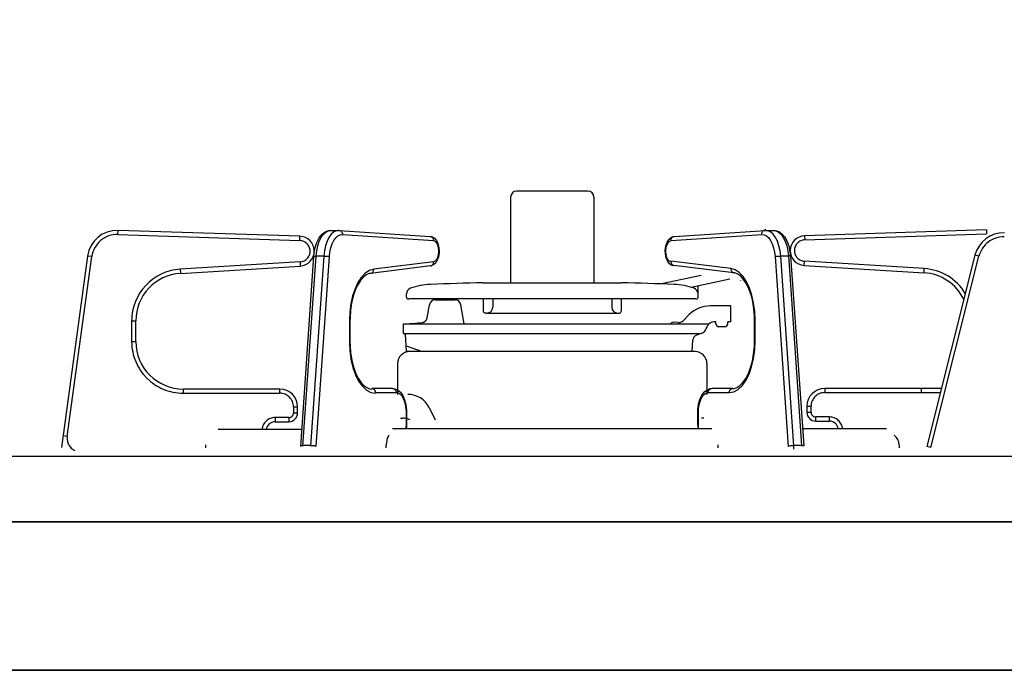
# Model space of a CAD drawing. Extents: x -4495 to 19686, y -3770 to 13767.
# Drawn here: x -260 to -95, y 2275 to 2384 of the extents above; entities that cross this region are included whole.
import ezdxf

# ---------------------------------------------------------------- set-up
doc = ezdxf.new("R2010")
doc.units = 0
doc.header["$LTSCALE"] = 100
doc.header["$PDMODE"] = 3
doc.linetypes.add('PHANTOM', pattern=[2.5, 1.25, -0.25, 0.25, -0.25, 0.25, -0.25])
doc.layers.get('0').update_dxf_attribs({"linetype": 'CONTINUOUS'})
doc.layers.get('DEFPOINTS').update_dxf_attribs({"linetype": 'CONTINUOUS'})
doc.styles.get("Standard").update_dxf_attribs({"font": 'TXT.shx', "width": 0.7, "bigfont": 'BIGFONT.shx'})
doc.dimstyles.get("Standard").update_dxf_attribs({"dimscale": 40, "dimtxt": 2, "dimasz": 1.5, "dimexe": 0.5, "dimexo": 1, "dimgap": 0.8, "dimtad": 1, "dimblk": 'OPEN30', "dimcen": 0, "dimclrd": 1, "dimclre": 1, "dimclrt": 7, "dimazin": 3, "dimtm": 0.5, "dimtfac": 1, "dimtmove": 0, "dimatfit": 3})

# ---------------------------------------------------------------- blocks, each defined once
blk = doc.blocks.new('_OPEN30')
at = {"color": 0, "linetype": 'BYBLOCK'}
for p, q in [((-1, 0.2679), (0, 0)), ((0, 0), (-1, -0.2679)), ((0, 0), (-1, 0))]:
    blk.add_line(p, q, dxfattribs=at)
blk = doc.blocks.new('*D290')
at = {"color": 1}
for p, q in [((-550, 2340), (-550, 2595.74)), ((200, 2340), (200, 2595.74)), ((140, 2575.74), (-490, 2575.74))]:
    blk.add_line(p, q, dxfattribs=at)
at = {"layer": 'DEFPOINTS', "color": 0}
for p in [(-550, 2575.74), (-550, 2300), (200, 2300)]:
    blk.add_point(p, dxfattribs=at)
at = {"color": 1, "xscale": 60, "yscale": 60, "zscale": 60, "rotation": 180}
blk.add_blockref('_OPEN30', (-550, 2575.74), dxfattribs=at)
at = {"color": 1, "xscale": 60, "yscale": 60, "zscale": 60}
blk.add_blockref('_OPEN30', (200, 2575.74), dxfattribs=at)
at = {"color": 7, "linetype": 'CONTINUOUS', "width": 0.7}
blk.add_text('750', height=80, dxfattribs=at).set_placement((-245, 2607.74))
blk = doc.blocks.new('A$C69EA003C')
for p, q in [((614, 825), (0, 825)), ((0, 825), (614, 825)), ((614, 825), (0, 825))]:
    blk.add_line(p, q)

msp = doc.modelspace()

# ---------------------------------------------------------------- linework, layer by layer
at = {"linetype": 'CONTINUOUS'}
for p, q in [((-164.919, 2355.621), (-176.919, 2355.621)), ((-177.919, 2354.621), (-177.919, 2340.203)), ((-163.919, 2354.621), (-163.919, 2340.203)), ((-213.337, 2348.022), (-243.891, 2349.021)), ((-209.591, 2348.371), (-209.082, 2348.764)), ((-209.082, 2348.764), (-208.539, 2348.979)), ((-208.539, 2348.979), (-208.025, 2349.02)), ((-208.141, 2349.024), (-206.842, 2349.024)), ((-208.141, 2349.024), (-208.059, 2349.021)), ((-206.726, 2349.02), (-206.842, 2349.024)), ((-206.726, 2349.02), (-191.444, 2348.021)), ((-150.393, 2348.021), (-135.112, 2349.02)), ((-134.996, 2349.124), (-135.112, 2349.12)), ((-134.996, 2349.024), (-133.697, 2349.024)), ((-133.813, 2349.02), (-133.413, 2349.001)), ((-133.779, 2349.021), (-133.697, 2349.024)), ((-133.413, 2349.001), (-132.85, 2348.815)), ((-132.85, 2348.815), (-132.345, 2348.464)), ((-132.345, 2348.464), (-131.889, 2347.945)), ((-97.947, 2349.121), (-128.501, 2348.122)), ((-210.742, 2346.121), (-210.463, 2346.987)), ((-210.463, 2346.987), (-210.081, 2347.747)), ((-210.081, 2347.747), (-209.591, 2348.371)), ((-191.444, 2348.021), (-191.066, 2347.932)), ((-191.066, 2347.932), (-190.685, 2347.688)), ((-190.685, 2347.688), (-190.374, 2347.317)), ((-190.374, 2347.317), (-190.124, 2346.793)), ((-190.124, 2346.793), (-189.964, 2346.139)), ((-151.828, 2346.39), (-151.623, 2347.022)), ((-151.623, 2347.022), (-151.276, 2347.566)), ((-151.276, 2347.566), (-150.898, 2347.87)), ((-150.898, 2347.87), (-150.462, 2348.014)), ((-150.462, 2348.014), (-150.393, 2348.021)), ((-131.889, 2347.945), (-131.491, 2347.253)), ((-131.491, 2347.253), (-131.177, 2346.419)), ((-210.969, 2344.662), (-210.918, 2345.179)), ((-210.918, 2345.179), (-210.742, 2346.121)), ((-189.92, 2345.441), (-189.991, 2344.75)), ((-189.964, 2346.139), (-189.92, 2345.441)), ((-151.915, 2345.703), (-151.828, 2346.39)), ((-151.887, 2345.003), (-151.915, 2345.703)), ((-131.177, 2346.419), (-130.966, 2345.494)), ((-130.966, 2345.494), (-130.869, 2344.662)), ((-249.008, 2344.698), (-253.394, 2312.508)), ((-213.184, 2312.687), (-210.969, 2344.662)), ((-190.504, 2343.55), (-190.872, 2343.217)), ((-190.179, 2344.108), (-190.504, 2343.55)), ((-189.991, 2344.75), (-190.179, 2344.108)), ((-151.743, 2344.339), (-151.887, 2345.003)), ((-151.502, 2343.793), (-151.743, 2344.339)), ((-151.2, 2343.403), (-151.502, 2343.793)), ((-130.869, 2344.762), (-128.654, 2312.787)), ((-99.871, 2344.844), (-107.979, 2312.655)), ((-233.411, 2341.786), (-213.265, 2343.028)), ((-191.378, 2343.032), (-201.451, 2341.79)), ((-191.3, 2343.045), (-191.378, 2343.032)), ((-190.872, 2343.217), (-191.3, 2343.045)), ((-150.83, 2343.141), (-151.2, 2343.403)), ((-150.459, 2343.032), (-150.83, 2343.141)), ((-140.386, 2341.89), (-150.459, 2343.132)), ((-140.215, 2341.859), (-140.386, 2341.89)), ((-139.733, 2341.666), (-140.215, 2341.859)), ((-128.573, 2343.128), (-108.427, 2341.886)), ((-203.148, 2340.585), (-203.612, 2339.846)), ((-202.647, 2341.159), (-203.148, 2340.585)), ((-202.17, 2341.528), (-202.647, 2341.159)), ((-201.69, 2341.742), (-202.17, 2341.528)), ((-201.451, 2341.79), (-201.69, 2341.742)), ((-182.556, 2340.203), (-159.282, 2340.203)), ((-145.891, 2341.419), (-152.558, 2340.002)), ((-141.079, 2340.806), (-147.545, 2339.432)), ((-139.24, 2341.304), (-139.733, 2341.666)), ((-138.748, 2340.764), (-139.24, 2341.304)), ((-138.281, 2340.048), (-138.748, 2340.764)), ((-204.025, 2338.955), (-204.372, 2337.931)), ((-203.612, 2339.846), (-204.025, 2338.955)), ((-146.419, 2337.769), (-146.419, 2339.671)), ((-137.86, 2339.172), (-138.281, 2340.048)), ((-137.503, 2338.157), (-137.86, 2339.172)), ((-204.372, 2337.931), (-204.641, 2336.8)), ((-195.419, 2337.769), (-195.419, 2338.339)), ((-146.822, 2337.487), (-195.016, 2337.487)), ((-190.58, 2337.321), (-187.258, 2337.321)), ((-182.519, 2337.487), (-182.519, 2335.403)), ((-180.919, 2337.487), (-180.919, 2336.103)), ((-160.919, 2337.487), (-160.919, 2336.103)), ((-159.319, 2337.487), (-159.319, 2335.403)), ((-137.223, 2337.031), (-137.503, 2338.157)), ((-137.031, 2335.823), (-137.223, 2337.031)), ((-204.823, 2335.589), (-204.911, 2334.33)), ((-204.641, 2336.8), (-204.823, 2335.589)), ((-191.951, 2334.306), (-191.565, 2336.495)), ((-185.714, 2333.321), (-186.273, 2336.495)), ((-140.919, 2336.321), (-144.348, 2336.321)), ((-140.919, 2333.621), (-140.919, 2336.321)), ((-136.932, 2334.566), (-137.031, 2335.823)), ((-240.919, 2330.324), (-240.919, 2333.801)), ((-204.911, 2334.33), (-204.919, 2333.801)), ((-204.919, 2333.801), (-204.919, 2330.324)), ((-181.919, 2335.103), (-182.219, 2335.103)), ((-181.919, 2335.103), (-159.919, 2335.103)), ((-159.919, 2335.103), (-159.619, 2335.103)), ((-149.689, 2333.519), (-150.549, 2333.564)), ((-148.93, 2333.811), (-147.883, 2334.857)), ((-143.419, 2333.621), (-143.837, 2333.621)), ((-143.419, 2333.321), (-143.419, 2333.621)), ((-141.419, 2333.321), (-141.419, 2333.621)), ((-140.919, 2333.621), (-141.419, 2333.621)), ((-136.918, 2333.901), (-136.932, 2334.566)), ((-136.918, 2330.424), (-136.918, 2333.901)), ((-195.919, 2333.321), (-192.883, 2333.481)), ((-195.919, 2331.677), (-195.919, 2333.321)), ((-195.919, 2333.321), (-144.551, 2333.321)), ((-145.237, 2332.179), (-144.706, 2333.115)), ((-141.919, 2332.821), (-142.919, 2332.821)), ((-204.919, 2330.324), (-204.906, 2329.659)), ((-195.919, 2331.677), (-195.561, 2331.547)), ((-195.919, 2331.677), (-146.015, 2331.677)), ((-195.419, 2328.621), (-195.572, 2331.551)), ((-147.4, 2328.621), (-147.3, 2330.526)), ((-145.765, 2331.733), (-146.643, 2331.413)), ((-136.946, 2329.461), (-136.918, 2330.424)), ((-204.906, 2329.659), (-204.807, 2328.402)), ((-195.47, 2329.598), (-193.408, 2328.847)), ((-147.4, 2328.621), (-195.419, 2328.621)), ((-146.919, 2328.621), (-194.919, 2328.621)), ((-137.067, 2328.214), (-136.946, 2329.461)), ((-204.807, 2328.402), (-204.615, 2327.194)), ((-204.615, 2327.194), (-204.335, 2326.068)), ((-137.577, 2325.929), (-137.28, 2327.027)), ((-137.28, 2327.027), (-137.067, 2328.214)), ((-204.335, 2326.068), (-203.978, 2325.053)), ((-196.919, 2326.621), (-196.919, 2321.422)), ((-144.919, 2326.621), (-144.919, 2321.422)), ((-137.948, 2324.949), (-137.577, 2325.929)), ((-203.978, 2325.053), (-203.557, 2324.177)), ((-203.557, 2324.177), (-203.09, 2323.461)), ((-138.858, 2323.424), (-138.379, 2324.108)), ((-138.379, 2324.108), (-137.948, 2324.949)), ((-216.719, 2322.324), (-232.919, 2322.324)), ((-203.09, 2323.461), (-202.598, 2322.921)), ((-202.598, 2322.921), (-202.104, 2322.559)), ((-202.104, 2322.559), (-201.623, 2322.366)), ((-201.623, 2322.366), (-201.269, 2322.324)), ((-197.744, 2322.424), (-201.269, 2322.424)), ((-197.744, 2322.424), (-197.357, 2322.374)), ((-197.357, 2322.374), (-196.859, 2322.153)), ((-196.859, 2322.153), (-196.426, 2321.78)), ((-145.329, 2321.867), (-144.864, 2322.221)), ((-144.864, 2322.221), (-144.361, 2322.4)), ((-144.361, 2322.4), (-144.093, 2322.424)), ((-140.568, 2322.424), (-144.093, 2322.424)), ((-140.568, 2322.424), (-140.333, 2322.442)), ((-140.333, 2322.442), (-139.848, 2322.599)), ((-139.848, 2322.599), (-139.371, 2322.908)), ((-139.371, 2322.908), (-138.858, 2323.424)), ((-105.518, 2322.424), (-125.119, 2322.424)), ((-196.426, 2321.78), (-196.043, 2321.241)), ((-196.043, 2321.241), (-195.729, 2320.539)), ((-195.729, 2320.539), (-195.514, 2319.726)), ((-146.318, 2319.758), (-146.1, 2320.564)), ((-146.1, 2320.564), (-145.774, 2321.278)), ((-145.774, 2321.278), (-145.329, 2321.867)), ((-213.719, 2318.324), (-213.719, 2319.324)), ((-195.514, 2319.726), (-195.407, 2318.855)), ((-195.407, 2318.855), (-195.394, 2318.424)), ((-191.611, 2319.21), (-190.585, 2317.157)), ((-146.443, 2318.424), (-146.428, 2318.892)), ((-146.428, 2318.892), (-146.318, 2319.758)), ((-128.119, 2319.424), (-128.119, 2318.424)), ((-196.417, 2317.422), (-196.017, 2317.422)), ((-195.394, 2318.424), (-195.394, 2316.414)), ((-146.443, 2316.414), (-146.443, 2318.424)), ((-145.421, 2317.422), (-145.821, 2317.422)), ((-212.987, 2315.524), (-227.099, 2315.524)), ((-217.519, 2316.824), (-215.219, 2316.824)), ((-144.085, 2315.624), (-197.753, 2315.624)), ((-195.419, 2315.956), (-195.484, 2315.624)), ((-195.395, 2316.424), (-195.419, 2315.956)), ((-146.419, 2315.956), (-146.443, 2316.424)), ((-146.354, 2315.624), (-146.419, 2315.956)), ((-114.739, 2315.624), (-128.851, 2315.624)), ((-126.619, 2316.924), (-124.319, 2316.924)), ((-198.737, 2313.689), (-198.794, 2313.314)), ((-198.645, 2314.035), (-198.737, 2313.689)), ((-198.52, 2314.338), (-198.645, 2314.035)), ((-198.401, 2314.542), (-198.52, 2314.338)), ((-229.219, 2312.924), (-229.219, 2312.424)), ((-198.794, 2313.314), (-198.813, 2312.924)), ((-198.813, 2312.424), (-198.813, 2312.924)), ((-143.025, 2312.424), (-143.025, 2312.924)), ((-112.619, 2312.924), (-112.619, 2312.424)), ((149.233, 2311), (-344.233, 2311)), ((155, 2300), (-350, 2300))]:
    msp.add_line(p, q, dxfattribs=at)
at = {"linetype": 'PHANTOM'}
for p, q in [((-243.913, 2348.321), (-243.891, 2349.021)), ((-209.377, 2348.37), (-208.96, 2348.748)), ((-208.96, 2348.748), (-208.516, 2348.967)), ((-208.516, 2348.967), (-208.141, 2349.024)), ((-207.661, 2348.748), (-208.078, 2348.37)), ((-207.217, 2348.967), (-207.661, 2348.748)), ((-206.842, 2349.024), (-207.217, 2348.967)), ((-206.726, 2349.02), (-206.642, 2349.007)), ((-206.642, 2349.007), (-206.529, 2348.968)), ((-206.529, 2348.968), (-206.425, 2348.903)), ((-206.425, 2348.903), (-206.335, 2348.816)), ((-206.335, 2348.816), (-206.261, 2348.71)), ((-206.261, 2348.71), (-206.207, 2348.589)), ((-206.207, 2348.589), (-206.175, 2348.458)), ((-206.175, 2348.458), (-206.165, 2348.321)), ((-135.672, 2348.421), (-135.663, 2348.558)), ((-135.663, 2348.558), (-135.631, 2348.689)), ((-135.631, 2348.689), (-135.577, 2348.81)), ((-135.577, 2348.81), (-135.503, 2348.916)), ((-135.503, 2348.916), (-135.412, 2349.003)), ((-135.412, 2349.003), (-135.309, 2349.068)), ((-135.309, 2349.068), (-135.196, 2349.107)), ((-135.196, 2349.107), (-135.112, 2349.12)), ((-134.621, 2348.967), (-134.996, 2349.024)), ((-134.177, 2348.748), (-134.621, 2348.967)), ((-133.76, 2348.37), (-134.177, 2348.748)), ((-133.697, 2349.024), (-133.322, 2348.967)), ((-133.322, 2348.967), (-132.878, 2348.748)), ((-132.878, 2348.748), (-132.461, 2348.37)), ((-128.478, 2347.423), (-97.924, 2348.421)), ((-97.947, 2349.121), (-97.924, 2348.421)), ((-243.913, 2348.321), (-213.36, 2347.323)), ((-213.36, 2347.323), (-213.337, 2348.022)), ((-210.33, 2346.439), (-210.073, 2347.196)), ((-210.073, 2347.196), (-209.752, 2347.847)), ((-209.752, 2347.847), (-209.377, 2348.37)), ((-208.774, 2347.196), (-209.031, 2346.439)), ((-208.453, 2347.847), (-208.774, 2347.196)), ((-208.078, 2348.37), (-208.453, 2347.847)), ((-207.897, 2346.752), (-207.621, 2347.312)), ((-207.621, 2347.312), (-207.298, 2347.761)), ((-207.298, 2347.761), (-206.94, 2348.086)), ((-206.94, 2348.086), (-206.558, 2348.275)), ((-206.558, 2348.275), (-206.165, 2348.321)), ((-206.165, 2348.321), (-190.884, 2347.323)), ((-191.444, 2348.021), (-191.361, 2348.009)), ((-191.361, 2348.009), (-191.247, 2347.969)), ((-191.247, 2347.969), (-191.144, 2347.904)), ((-191.144, 2347.904), (-191.053, 2347.817)), ((-191.053, 2347.817), (-190.98, 2347.711)), ((-190.98, 2347.711), (-190.926, 2347.59)), ((-190.926, 2347.59), (-190.893, 2347.459)), ((-190.893, 2347.459), (-190.884, 2347.323)), ((-190.884, 2347.323), (-190.551, 2347.172)), ((-190.551, 2347.172), (-190.271, 2346.785)), ((-190.271, 2346.785), (-190.083, 2346.217)), ((-151.755, 2346.217), (-151.567, 2346.785)), ((-151.567, 2346.785), (-151.286, 2347.172)), ((-151.286, 2347.172), (-150.954, 2347.323)), ((-150.954, 2347.323), (-135.672, 2348.321)), ((-150.954, 2347.323), (-150.945, 2347.459)), ((-150.945, 2347.459), (-150.912, 2347.59)), ((-150.912, 2347.59), (-150.858, 2347.711)), ((-150.858, 2347.711), (-150.785, 2347.817)), ((-150.785, 2347.817), (-150.694, 2347.904)), ((-150.694, 2347.904), (-150.59, 2347.969)), ((-150.59, 2347.969), (-150.477, 2348.009)), ((-150.477, 2348.009), (-150.393, 2348.021)), ((-135.672, 2348.321), (-135.28, 2348.275)), ((-135.28, 2348.275), (-134.898, 2348.086)), ((-134.898, 2348.086), (-134.539, 2347.761)), ((-134.539, 2347.761), (-134.217, 2347.312)), ((-134.217, 2347.312), (-133.94, 2346.752)), ((-133.385, 2347.847), (-133.76, 2348.37)), ((-133.064, 2347.196), (-133.385, 2347.847)), ((-132.807, 2346.439), (-133.064, 2347.196)), ((-132.461, 2348.37), (-132.086, 2347.847)), ((-132.086, 2347.847), (-131.765, 2347.196)), ((-131.765, 2347.196), (-131.508, 2346.439)), ((-128.501, 2348.122), (-128.478, 2347.423)), ((-210.617, 2344.71), (-210.513, 2345.601)), ((-210.513, 2345.601), (-210.33, 2346.439)), ((-209.214, 2345.601), (-209.318, 2344.71)), ((-209.031, 2346.439), (-209.214, 2345.601)), ((-208.365, 2344.614), (-208.276, 2345.38)), ((-208.276, 2345.38), (-208.118, 2346.101)), ((-208.118, 2346.101), (-207.897, 2346.752)), ((-190.083, 2346.217), (-190.013, 2345.55)), ((-190.013, 2345.55), (-190.073, 2344.879)), ((-151.825, 2345.55), (-151.755, 2346.217)), ((-151.765, 2344.879), (-151.825, 2345.55)), ((-133.94, 2346.752), (-133.72, 2346.101)), ((-133.72, 2346.101), (-133.562, 2345.38)), ((-133.562, 2345.38), (-133.473, 2344.614)), ((-132.624, 2345.601), (-132.807, 2346.439)), ((-132.52, 2344.71), (-132.624, 2345.601)), ((-131.508, 2346.439), (-131.325, 2345.601)), ((-131.325, 2345.601), (-131.221, 2344.71)), ((-252.435, 2314.357), (-248.315, 2344.604)), ((-248.315, 2344.604), (-249.008, 2344.698)), ((-213.308, 2343.727), (-233.454, 2342.485)), ((-213.308, 2343.727), (-213.265, 2343.028)), ((-212.832, 2312.735), (-210.617, 2344.71)), ((-209.318, 2344.71), (-211.533, 2312.735)), ((-210.969, 2344.662), (-210.967, 2344.667)), ((-210.967, 2344.667), (-210.944, 2344.682)), ((-210.944, 2344.682), (-210.896, 2344.693)), ((-210.896, 2344.693), (-210.823, 2344.702)), ((-210.823, 2344.702), (-210.729, 2344.708)), ((-210.729, 2344.708), (-210.617, 2344.71)), ((-209.318, 2344.71), (-210.617, 2344.71)), ((-210.58, 2312.639), (-208.365, 2344.614)), ((-209.318, 2344.71), (-209.193, 2344.708)), ((-209.193, 2344.708), (-209.06, 2344.702)), ((-209.06, 2344.702), (-208.923, 2344.693)), ((-208.923, 2344.693), (-208.788, 2344.682)), ((-208.788, 2344.682), (-208.66, 2344.667)), ((-208.66, 2344.667), (-208.544, 2344.65)), ((-208.544, 2344.65), (-208.445, 2344.632)), ((-208.445, 2344.632), (-208.365, 2344.614)), ((-190.858, 2343.727), (-200.931, 2342.485)), ((-190.948, 2343.339), (-190.896, 2343.46)), ((-190.896, 2343.46), (-190.865, 2343.591)), ((-190.865, 2343.591), (-190.858, 2343.727)), ((-190.528, 2343.897), (-190.858, 2343.727)), ((-190.253, 2344.3), (-190.528, 2343.897)), ((-190.073, 2344.879), (-190.253, 2344.3)), ((-151.585, 2344.3), (-151.765, 2344.879)), ((-151.31, 2343.897), (-151.585, 2344.3)), ((-150.98, 2343.727), (-151.31, 2343.897)), ((-140.907, 2342.585), (-150.98, 2343.827)), ((-150.98, 2343.827), (-150.973, 2343.691)), ((-150.973, 2343.691), (-150.942, 2343.56)), ((-150.942, 2343.56), (-150.89, 2343.439)), ((-133.473, 2344.614), (-133.393, 2344.632)), ((-133.473, 2344.614), (-131.258, 2312.639)), ((-133.393, 2344.632), (-133.294, 2344.65)), ((-133.294, 2344.65), (-133.178, 2344.667)), ((-133.178, 2344.667), (-133.05, 2344.682)), ((-133.05, 2344.682), (-132.915, 2344.693)), ((-132.915, 2344.693), (-132.778, 2344.702)), ((-132.778, 2344.702), (-132.645, 2344.708)), ((-132.645, 2344.708), (-132.52, 2344.71)), ((-131.221, 2344.71), (-132.52, 2344.71)), ((-130.305, 2312.735), (-132.52, 2344.71)), ((-131.221, 2344.81), (-131.109, 2344.808)), ((-131.221, 2344.81), (-129.006, 2312.835)), ((-131.109, 2344.808), (-131.015, 2344.802)), ((-131.015, 2344.802), (-130.942, 2344.793)), ((-130.942, 2344.793), (-130.893, 2344.782)), ((-130.893, 2344.782), (-130.871, 2344.767)), ((-130.871, 2344.767), (-130.869, 2344.762)), ((-128.573, 2343.128), (-128.53, 2343.827)), ((-108.384, 2342.585), (-128.53, 2343.827)), ((-107.3, 2312.484), (-99.192, 2344.673)), ((-99.192, 2344.673), (-99.871, 2344.844)), ((-233.454, 2342.485), (-233.411, 2341.786)), ((-202.345, 2341.825), (-202.991, 2341.151)), ((-201.652, 2342.274), (-202.345, 2341.825)), ((-200.931, 2342.485), (-201.652, 2342.274)), ((-201.451, 2341.79), (-201.398, 2341.8)), ((-201.398, 2341.8), (-201.285, 2341.84)), ((-201.285, 2341.84), (-201.182, 2341.904)), ((-201.182, 2341.904), (-201.093, 2341.991)), ((-201.093, 2341.991), (-201.021, 2342.097)), ((-201.021, 2342.097), (-200.969, 2342.218)), ((-200.969, 2342.218), (-200.938, 2342.349)), ((-200.938, 2342.349), (-200.931, 2342.485)), ((-191.378, 2343.032), (-191.325, 2343.042)), ((-191.325, 2343.042), (-191.212, 2343.081)), ((-191.212, 2343.081), (-191.109, 2343.146)), ((-191.109, 2343.146), (-191.02, 2343.233)), ((-191.02, 2343.233), (-190.948, 2343.339)), ((-150.89, 2343.439), (-150.818, 2343.333)), ((-150.818, 2343.333), (-150.729, 2343.246)), ((-150.729, 2343.246), (-150.626, 2343.181)), ((-150.626, 2343.181), (-150.513, 2343.142)), ((-150.513, 2343.142), (-150.459, 2343.132)), ((-140.186, 2342.374), (-140.907, 2342.585)), ((-140.907, 2342.585), (-140.9, 2342.449)), ((-140.9, 2342.449), (-140.869, 2342.318)), ((-140.869, 2342.318), (-140.817, 2342.197)), ((-140.817, 2342.197), (-140.745, 2342.091)), ((-140.745, 2342.091), (-140.655, 2342.004)), ((-140.655, 2342.004), (-140.553, 2341.94)), ((-140.553, 2341.94), (-140.44, 2341.9)), ((-140.44, 2341.9), (-140.386, 2341.89)), ((-139.493, 2341.925), (-140.186, 2342.374)), ((-138.847, 2341.251), (-139.493, 2341.925)), ((-108.427, 2341.886), (-108.384, 2342.585)), ((-203.572, 2340.271), (-204.071, 2339.209)), ((-202.991, 2341.151), (-203.572, 2340.271)), ((-138.266, 2340.371), (-138.847, 2341.251)), ((-137.767, 2339.309), (-138.266, 2340.371)), ((-204.071, 2339.209), (-204.474, 2337.996)), ((-137.364, 2338.096), (-137.767, 2339.309)), ((-204.474, 2337.996), (-204.771, 2336.665)), ((-137.067, 2336.765), (-137.364, 2338.096)), ((-204.952, 2335.254), (-205.013, 2333.801)), ((-204.771, 2336.665), (-204.952, 2335.254)), ((-136.886, 2335.354), (-137.067, 2336.765)), ((-136.825, 2333.901), (-136.886, 2335.354)), ((-241.619, 2333.801), (-241.619, 2330.324)), ((-241.619, 2333.801), (-240.919, 2333.801)), ((-205.013, 2333.801), (-205.013, 2330.324)), ((-204.919, 2333.801), (-205.013, 2333.801)), ((-136.825, 2333.901), (-136.918, 2333.901)), ((-136.825, 2330.424), (-136.825, 2333.901)), ((-241.619, 2330.324), (-240.919, 2330.324)), ((-205.013, 2330.324), (-204.947, 2328.813)), ((-204.919, 2330.324), (-205.013, 2330.324)), ((-136.825, 2330.424), (-136.918, 2330.424)), ((-136.891, 2328.913), (-136.825, 2330.424)), ((-204.947, 2328.813), (-204.751, 2327.348)), ((-137.087, 2327.448), (-136.891, 2328.913)), ((-204.751, 2327.348), (-204.43, 2325.974)), ((-137.407, 2326.074), (-137.087, 2327.448)), ((-204.43, 2325.974), (-203.995, 2324.731)), ((-137.842, 2324.831), (-137.407, 2326.074)), ((-203.995, 2324.731), (-203.459, 2323.659)), ((-203.459, 2323.659), (-202.838, 2322.789)), ((-139, 2322.889), (-138.379, 2323.759)), ((-138.379, 2323.759), (-137.842, 2324.831)), ((-232.919, 2321.624), (-232.919, 2322.324)), ((-216.719, 2321.624), (-216.719, 2322.324)), ((-202.838, 2322.789), (-202.151, 2322.148)), ((-202.151, 2322.148), (-201.419, 2321.756)), ((-201.269, 2322.424), (-201.151, 2322.41)), ((-201.151, 2322.41), (-201.037, 2322.37)), ((-201.037, 2322.37), (-200.933, 2322.306)), ((-200.933, 2322.306), (-200.841, 2322.218)), ((-200.841, 2322.218), (-200.765, 2322.112)), ((-200.765, 2322.112), (-200.709, 2321.991)), ((-200.709, 2321.991), (-200.675, 2321.86)), ((-197.744, 2322.424), (-197.626, 2322.41)), ((-197.626, 2322.41), (-197.512, 2322.37)), ((-197.512, 2322.37), (-197.408, 2322.306)), ((-197.408, 2322.306), (-197.316, 2322.218)), ((-197.316, 2322.218), (-197.24, 2322.112)), ((-197.24, 2322.112), (-197.184, 2321.991)), ((-197.184, 2321.991), (-197.15, 2321.86)), ((-144.688, 2321.86), (-144.654, 2321.991)), ((-144.654, 2321.991), (-144.597, 2322.112)), ((-144.597, 2322.112), (-144.522, 2322.218)), ((-144.522, 2322.218), (-144.43, 2322.306)), ((-144.43, 2322.306), (-144.325, 2322.37)), ((-144.325, 2322.37), (-144.212, 2322.41)), ((-144.212, 2322.41), (-144.093, 2322.424)), ((-141.163, 2321.86), (-141.129, 2321.991)), ((-141.129, 2321.991), (-141.072, 2322.112)), ((-141.072, 2322.112), (-140.997, 2322.218)), ((-140.997, 2322.218), (-140.905, 2322.306)), ((-140.905, 2322.306), (-140.8, 2322.37)), ((-140.8, 2322.37), (-140.687, 2322.41)), ((-140.687, 2322.41), (-140.568, 2322.424)), ((-140.419, 2321.856), (-139.687, 2322.248)), ((-139.687, 2322.248), (-139, 2322.889)), ((-125.119, 2322.424), (-125.119, 2321.724)), ((-108.919, 2322.424), (-108.919, 2321.724)), ((-232.919, 2321.624), (-216.719, 2321.624)), ((-201.419, 2321.756), (-200.663, 2321.624)), ((-200.675, 2321.86), (-200.663, 2321.724)), ((-200.663, 2321.724), (-197.138, 2321.724)), ((-197.15, 2321.86), (-197.138, 2321.724)), ((-197.138, 2321.724), (-196.816, 2321.66)), ((-196.816, 2321.66), (-196.507, 2321.472)), ((-196.507, 2321.472), (-196.221, 2321.167)), ((-196.221, 2321.167), (-195.971, 2320.757)), ((-195.971, 2320.757), (-195.766, 2320.257)), ((-146.072, 2320.257), (-145.866, 2320.757)), ((-145.866, 2320.757), (-145.616, 2321.167)), ((-145.616, 2321.167), (-145.331, 2321.472)), ((-145.331, 2321.472), (-145.022, 2321.66)), ((-145.022, 2321.66), (-144.7, 2321.724)), ((-144.7, 2321.724), (-144.688, 2321.86)), ((-144.7, 2321.724), (-141.175, 2321.724)), ((-141.175, 2321.724), (-141.163, 2321.86)), ((-141.175, 2321.724), (-140.419, 2321.856)), ((-125.119, 2321.724), (-105.694, 2321.724)), ((-214.419, 2319.324), (-214.419, 2318.324)), ((-214.419, 2319.324), (-213.719, 2319.324)), ((-195.766, 2320.257), (-195.614, 2319.686)), ((-195.614, 2319.686), (-195.52, 2319.067)), ((-195.52, 2319.067), (-195.488, 2318.424)), ((-146.35, 2318.424), (-146.318, 2319.067)), ((-146.318, 2319.067), (-146.224, 2319.686)), ((-146.224, 2319.686), (-146.072, 2320.257)), ((-128.119, 2319.424), (-127.419, 2319.424)), ((-127.419, 2318.424), (-127.419, 2319.424)), ((-215.219, 2317.524), (-217.519, 2317.524)), ((-217.519, 2317.524), (-217.519, 2316.824)), ((-215.219, 2317.524), (-215.219, 2316.824)), ((-214.419, 2318.324), (-213.719, 2318.324)), ((-195.488, 2318.424), (-195.488, 2316.424)), ((-195.394, 2318.424), (-195.488, 2318.424)), ((-146.35, 2318.424), (-146.443, 2318.424)), ((-146.35, 2316.424), (-146.35, 2318.424)), ((-128.119, 2318.424), (-127.419, 2318.424)), ((-124.319, 2317.624), (-126.619, 2317.624)), ((-126.619, 2316.924), (-126.619, 2317.624)), ((-124.319, 2316.924), (-124.319, 2317.624)), ((-195.528, 2315.703), (-195.551, 2315.624)), ((-195.488, 2316.424), (-195.528, 2315.703)), ((-195.488, 2316.424), (-195.4, 2316.424)), ((-146.35, 2316.424), (-146.437, 2316.424)), ((-146.31, 2315.703), (-146.35, 2316.424)), ((-146.287, 2315.624), (-146.31, 2315.703)), ((-252.435, 2314.357), (-253.129, 2314.451)), ((-213.184, 2312.787), (-213.182, 2312.792)), ((-213.182, 2312.792), (-213.159, 2312.807)), ((-213.159, 2312.807), (-213.11, 2312.819)), ((-213.11, 2312.819), (-213.038, 2312.828)), ((-213.038, 2312.828), (-212.944, 2312.833)), ((-212.944, 2312.833), (-212.832, 2312.835)), ((-211.533, 2312.835), (-212.832, 2312.835)), ((-211.533, 2312.835), (-211.408, 2312.833)), ((-211.408, 2312.833), (-211.275, 2312.828)), ((-211.275, 2312.828), (-211.138, 2312.819)), ((-211.138, 2312.819), (-211.003, 2312.807)), ((-211.003, 2312.807), (-210.875, 2312.792)), ((-210.875, 2312.792), (-210.759, 2312.776)), ((-210.759, 2312.776), (-210.659, 2312.758)), ((-210.659, 2312.758), (-210.58, 2312.739)), ((-131.258, 2312.739), (-131.178, 2312.758)), ((-131.178, 2312.758), (-131.079, 2312.776)), ((-131.079, 2312.776), (-130.963, 2312.792)), ((-130.963, 2312.792), (-130.835, 2312.807)), ((-130.835, 2312.807), (-130.7, 2312.819)), ((-130.7, 2312.819), (-130.563, 2312.828)), ((-130.563, 2312.828), (-130.43, 2312.833)), ((-130.43, 2312.833), (-130.305, 2312.835)), ((-129.006, 2312.835), (-130.305, 2312.835)), ((-130.295, 2312.196), (-130.305, 2312.835)), ((-129.006, 2312.835), (-128.894, 2312.833)), ((-128.894, 2312.833), (-128.8, 2312.828)), ((-128.8, 2312.828), (-128.727, 2312.819)), ((-128.727, 2312.819), (-128.679, 2312.807)), ((-128.679, 2312.807), (-128.656, 2312.792)), ((-128.656, 2312.792), (-128.654, 2312.787)), ((-107.3, 2312.484), (-107.979, 2312.655))]:
    msp.add_line(p, q, dxfattribs=at)
msp.add_lwpolyline([(-550, 2275), (-550, 2300), (200, 2300), (200, 2275)], close=True)
at = {"linetype": 'CONTINUOUS'}
for centre, radius, start, end in [((-176.919, 2354.621), 1, 90, 180), ((-164.919, 2354.621), 1, 0, 90), ((-244.054, 2344.024), 5, 88.1279, 172.2418), ((-95.022, 2343.623), 5, 88.83271, 165.86193), ((-213.419, 2345.524), 2.5, 273.52757, 88.1279), ((-128.419, 2345.624), 2.5, 91.8721, 266.47243), ((-108.919, 2333.901), 8, 26.16198, 86.47243), ((-232.919, 2333.801), 8, 93.52757, 180), ((-170.919, 1838.738), 501.6, 91.32938, 92.3409), ((-170.919, 1838.738), 501.6, 87.6591, 88.67062), ((-140.354, 2338.915), 2, 55, 55.84355), ((-194.419, 2338.339), 1, 109.19976, 180), ((-190.933, 2328.329), 11.6, 92.3409, 109.19976), ((-150.905, 2328.329), 11.6, 70.80024, 87.6591), ((-147.419, 2338.339), 1, 0, 70.80024), ((-195.119, 2337.769), 0.3, 180, 290.13535), ((-190.58, 2336.321), 1, 90, 170), ((-187.258, 2336.321), 1, 10, 90), ((-146.719, 2337.769), 0.3, 249.86465, 360), ((-182.219, 2335.403), 0.3, 180, 270), ((-181.919, 2336.103), 1, 270, 0), ((-159.919, 2336.103), 1, 180, 270), ((-159.619, 2335.403), 0.3, 270, 0), ((-144.348, 2331.321), 5, 90, 135), ((-192.936, 2334.479), 1, 273, 350), ((-150.576, 2333.065), 0.5, 87, 160), ((-149.637, 2334.518), 1, 267, 315), ((-143.837, 2332.621), 1, 90, 150.43395), ((-193.373, 2332.954), 0.5, 47.26867, 93), ((-146.107, 2332.672), 1, 290, 330.43395), ((-142.919, 2333.321), 0.5, 180, 270), ((-141.919, 2333.321), 0.5, 270, 0), ((-232.919, 2330.324), 8, 180, 270), ((-146.301, 2330.473), 1, 110, 177), ((-194.919, 2326.621), 2, 90, 180), ((-193.75, 2327.908), 1, 45.55748, 70), ((-146.919, 2326.621), 2, 0, 90), ((-216.719, 2319.324), 3, 0, 90), ((-125.119, 2319.424), 3, 90, 180), ((-195.189, 2317.422), 4, 26.56505, 90), ((-215.219, 2318.324), 1.5, 270, 0), ((-196.017, 2314.422), 3, 65.76742, 90), ((-126.619, 2318.424), 1.5, 180, 270), ((-217.519, 2315.324), 1.5, 90, 172.33774), ((-124.319, 2315.424), 1.5, 7.66226, 90), ((-114.619, 2312.924), 2, 0, 54.02301)]:
    msp.add_arc(centre, radius, start, end, dxfattribs=at)
at = {"linetype": 'PHANTOM'}
for centre, radius, start, end in [((-244.054, 2344.024), 4.3, 88.1279, 172.2418), ((-213.419, 2345.524), 1.8, 273.52757, 88.1279), ((-128.419, 2345.624), 1.8, 91.8721, 266.47243), ((-95.022, 2343.623), 4.3, 88.83271, 165.86193), ((-232.919, 2333.801), 8.7, 93.52757, 180), ((-108.919, 2333.901), 8.7, 31.33023, 86.47243), ((-232.919, 2330.324), 8.7, 180, 270), ((-216.719, 2319.324), 2.3, 0, 90), ((-125.119, 2319.424), 2.3, 90, 180), ((-217.519, 2315.324), 2.2, 90, 174.78409), ((-215.219, 2318.324), 0.8, 270, 0), ((-126.619, 2318.424), 0.8, 180, 270), ((-124.319, 2315.424), 2.2, 5.21591, 90), ((-250.156, 2314.046), 2.3, 172.2418, 243.43495)]:
    msp.add_arc(centre, radius, start, end, dxfattribs=at)

# ---------------------------------------------------------------- block references
msp.add_blockref('A$C69EA003C', (-450, 1450))

# ---------------------------------------------------------------- dimensions: what is measured, and where the dimension line sits
dim = msp.add_linear_dim(base=(-550, 2575.744), p1=(200, 2300), p2=(-550, 2300), angle=180, dimstyle='STANDARD')
dim.commit()
dim.dimension.update_dxf_attribs({"geometry": '*D290', "text_midpoint": (-175, 2647.744)})

doc.saveas('drawing.dxf')
